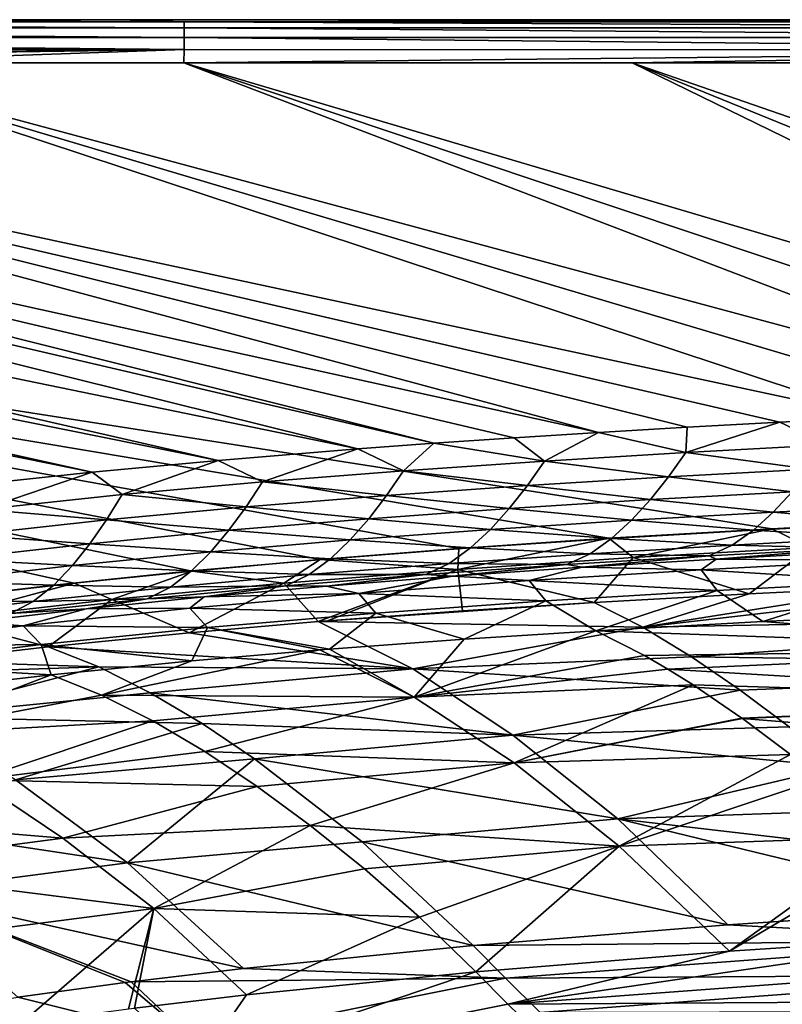
# Model space of a CAD drawing. Units: millimetres. Extents: x -10 to 1800, y -1050 to -240.
# Drawn here: x 364 to 474, y -391 to -250 of the extents above; entities that cross this region are included whole.
import ezdxf

# ---------------------------------------------------------------- set-up
doc = ezdxf.new("R2010")
doc.units = ezdxf.units.MM
doc.header["$LTSCALE"] = 65.185185
for name, color, linetype in [('102', 7, 'CONTINUOUS'), ('12', 7, 'CONTINUOUS'), ('143', 7, 'CONTINUOUS'), ('144', 7, 'CONTINUOUS'), ('145', 7, 'CONTINUOUS'), ('15', 7, 'CONTINUOUS'), ('150', 7, 'CONTINUOUS'), ('151', 7, 'CONTINUOUS'), ('154', 7, 'CONTINUOUS'), ('22', 7, 'CONTINUOUS'), ('27', 7, 'CONTINUOUS'), ('31', 7, 'CONTINUOUS'), ('32', 7, 'CONTINUOUS'), ('33', 7, 'CONTINUOUS'), ('38', 7, 'CONTINUOUS'), ('39', 7, 'CONTINUOUS'), ('91', 7, 'CONTINUOUS')]:
    doc.layers.add(name, color=color, linetype=linetype)

msp = doc.modelspace()

# ---------------------------------------------------------------- linework, layer by layer
at = {"layer": '102', "linetype": 'Continuous'}
for points in [[(472.32, -323.01, -30), (497.69, -321.74, -30), (477.82, -325.72, -87.42), (472.32, -323.01, -30)], [(448.97, -324.37, -30), (472.32, -323.01, -30), (452.45, -327.15, -87.41), (448.97, -324.37, -30)], [(452.45, -327.15, -87.41), (472.32, -323.01, -30), (477.82, -325.72, -87.42), (452.45, -327.15, -87.41)], [(427.44, -325.85, -30), (448.97, -324.37, -30), (427.27, -328.84, -87.41), (427.44, -325.85, -30)], [(427.27, -328.84, -87.41), (448.97, -324.37, -30), (452.45, -327.15, -87.41), (427.27, -328.84, -87.41)], [(407.55, -327.42, -30), (427.44, -325.85, -30), (427.27, -328.84, -87.41), (407.55, -327.42, -30)], [(452.45, -327.15, -87.41), (477.82, -325.72, -87.42), (469.07, -332.33, -144.55), (452.45, -327.15, -87.41)], [(469.07, -332.33, -144.55), (477.82, -325.72, -87.42), (490.64, -331.3, -144.56), (469.07, -332.33, -144.55)], [(389.17, -329.09, -30), (407.55, -327.42, -30), (402.33, -330.83, -87.4), (389.17, -329.09, -30)], [(402.33, -330.83, -87.4), (407.55, -327.42, -30), (427.27, -328.84, -87.41), (402.33, -330.83, -87.4)], [(427.27, -328.84, -87.41), (452.45, -327.15, -87.41), (446.83, -333.57, -144.54), (427.27, -328.84, -87.41)], [(446.83, -333.57, -144.54), (452.45, -327.15, -87.41), (469.07, -332.33, -144.55), (446.83, -333.57, -144.54)], [(402.33, -330.83, -87.4), (427.27, -328.84, -87.41), (407.24, -336.33, -144.53), (402.33, -330.83, -87.4)], [(407.24, -336.33, -144.53), (427.27, -328.84, -87.41), (408.59, -336.22, -144.53), (407.24, -336.33, -144.53)], [(408.59, -336.22, -144.53), (427.27, -328.84, -87.41), (427.94, -334.79, -144.53), (408.59, -336.22, -144.53)], [(427.94, -334.79, -144.53), (427.27, -328.84, -87.41), (446.83, -333.57, -144.54), (427.94, -334.79, -144.53)], [(372.29, -330.82, -30), (389.17, -329.09, -30), (377.65, -333.18, -87.39), (372.29, -330.82, -30)], [(377.65, -333.18, -87.39), (389.17, -329.09, -30), (402.33, -330.83, -87.4), (377.65, -333.18, -87.39)], [(356.91, -332.6, -30), (372.29, -330.82, -30), (353.28, -335.95, -87.38), (356.91, -332.6, -30)], [(353.28, -335.95, -87.38), (372.29, -330.82, -30), (377.65, -333.18, -87.39), (353.28, -335.95, -87.38)], [(377.65, -333.18, -87.39), (402.33, -330.83, -87.4), (388.78, -337.92, -144.52), (377.65, -333.18, -87.39)], [(388.78, -337.92, -144.52), (402.33, -330.83, -87.4), (407.24, -336.33, -144.53), (388.78, -337.92, -144.52)], [(353.28, -335.95, -87.38), (377.65, -333.18, -87.39), (368.54, -339.93, -144.51), (353.28, -335.95, -87.38)], [(368.54, -339.93, -144.51), (377.65, -333.18, -87.39), (388.78, -337.92, -144.52), (368.54, -339.93, -144.51)], [(350.77, -341.99, -144.5), (353.28, -335.95, -87.38), (368.54, -339.93, -144.51), (350.77, -341.99, -144.5)]]:
    msp.add_3dface(points, dxfattribs=at)
at = {"layer": '12', "linetype": 'Continuous'}
for points in [[(445.12, -328.54, -18), (462.2, -328.89, -60.12), (464.35, -327.36, -18), (445.12, -328.54, -18)], [(462.2, -328.89, -60.12), (487.05, -327.55, -60.12), (464.35, -327.36, -18), (462.2, -328.89, -60.12)], [(487.05, -327.55, -60.12), (462.2, -328.89, -60.12), (489.27, -330.59, -102.16), (487.05, -327.55, -60.12)], [(464.35, -327.36, -18), (487.05, -327.55, -60.12), (484.13, -326.3, -18), (464.35, -327.36, -18)], [(426.51, -329.82, -18), (437.53, -330.45, -60.12), (445.12, -328.54, -18), (426.51, -329.82, -18)], [(437.53, -330.45, -60.12), (462.2, -328.89, -60.12), (445.12, -328.54, -18), (437.53, -330.45, -60.12)], [(462.2, -328.89, -60.12), (437.53, -330.45, -60.12), (464.5, -331.87, -102.16), (462.2, -328.89, -60.12)], [(489.27, -330.59, -102.16), (462.2, -328.89, -60.12), (464.5, -331.87, -102.16), (489.27, -330.59, -102.16)], [(408.45, -331.24, -18), (413.07, -332.28, -60.12), (426.51, -329.82, -18), (408.45, -331.24, -18)], [(413.07, -332.28, -60.12), (437.53, -330.45, -60.12), (426.51, -329.82, -18), (413.07, -332.28, -60.12)], [(437.53, -330.45, -60.12), (413.07, -332.28, -60.12), (439.91, -333.37, -102.16), (437.53, -330.45, -60.12)], [(464.5, -331.87, -102.16), (437.53, -330.45, -60.12), (439.91, -333.37, -102.16), (464.5, -331.87, -102.16)], [(390.93, -332.8, -18), (413.07, -332.28, -60.12), (408.45, -331.24, -18), (390.93, -332.8, -18)], [(489.27, -330.59, -102.16), (464.5, -331.87, -102.16), (471.03, -336.32, -144), (489.27, -330.59, -102.16)], [(494.1, -335.23, -144), (489.27, -330.59, -102.16), (471.03, -336.32, -144), (494.1, -335.23, -144)], [(373.98, -334.51, -18), (388.85, -334.42, -60.11), (390.93, -332.8, -18), (373.98, -334.51, -18)], [(413.07, -332.28, -60.12), (388.85, -334.42, -60.11), (415.52, -335.13, -102.16), (413.07, -332.28, -60.12)], [(388.85, -334.42, -60.11), (413.07, -332.28, -60.12), (390.93, -332.8, -18), (388.85, -334.42, -60.11)], [(439.91, -333.37, -102.16), (413.07, -332.28, -60.12), (415.52, -335.13, -102.16), (439.91, -333.37, -102.16)], [(464.5, -331.87, -102.16), (439.91, -333.37, -102.16), (447.1, -337.65, -144), (464.5, -331.87, -102.16)], [(471.03, -336.32, -144), (464.5, -331.87, -102.16), (447.1, -337.65, -144), (471.03, -336.32, -144)], [(357.57, -336.39, -18), (364.94, -336.94, -60.11), (373.98, -334.51, -18), (357.57, -336.39, -18)], [(388.85, -334.42, -60.11), (364.94, -336.94, -60.11), (391.37, -337.19, -102.16), (388.85, -334.42, -60.11)], [(364.94, -336.94, -60.11), (388.85, -334.42, -60.11), (373.98, -334.51, -18), (364.94, -336.94, -60.11)], [(415.52, -335.13, -102.16), (388.85, -334.42, -60.11), (391.37, -337.19, -102.16), (415.52, -335.13, -102.16)], [(439.91, -333.37, -102.16), (415.52, -335.13, -102.16), (428.2, -338.86, -144), (439.91, -333.37, -102.16)], [(447.1, -337.65, -144), (439.91, -333.37, -102.16), (428.2, -338.86, -144), (447.1, -337.65, -144)], [(415.52, -335.13, -102.16), (391.37, -337.19, -102.16), (408.87, -340.29, -144), (415.52, -335.13, -102.16)], [(428.2, -338.86, -144), (415.52, -335.13, -102.16), (408.87, -340.29, -144), (428.2, -338.86, -144)], [(364.94, -336.94, -60.11), (341.4, -339.93, -60.11), (367.52, -339.63, -102.15), (364.94, -336.94, -60.11)], [(341.4, -339.93, -60.11), (364.94, -336.94, -60.11), (341.67, -338.46, -18), (341.4, -339.93, -60.11)], [(341.67, -338.46, -18), (364.94, -336.94, -60.11), (357.57, -336.39, -18), (341.67, -338.46, -18)], [(391.37, -337.19, -102.16), (364.94, -336.94, -60.11), (367.52, -339.63, -102.15), (391.37, -337.19, -102.16)], [(391.37, -337.19, -102.16), (367.52, -339.63, -102.15), (389.12, -341.97, -144), (391.37, -337.19, -102.16)], [(407.48, -340.4, -144), (391.37, -337.19, -102.16), (389.12, -341.97, -144), (407.48, -340.4, -144)], [(408.87, -340.29, -144), (391.37, -337.19, -102.16), (407.48, -340.4, -144), (408.87, -340.29, -144)], [(367.52, -339.63, -102.15), (341.4, -339.93, -60.11), (344.02, -342.52, -102.15), (367.52, -339.63, -102.15)], [(367.52, -339.63, -102.15), (344.02, -342.52, -102.15), (368.97, -343.98, -144), (367.52, -339.63, -102.15)], [(389.12, -341.97, -144), (367.52, -339.63, -102.15), (368.97, -343.98, -144), (389.12, -341.97, -144)], [(368.97, -343.98, -144), (344.02, -342.52, -102.15), (351.27, -346.03, -144), (368.97, -343.98, -144)]]:
    msp.add_3dface(points, dxfattribs=at)
at = {"layer": '143', "linetype": 'Continuous'}
for points in [[(350.77, -341.99, -144.5), (368.54, -339.93, -144.51), (375.79, -342.83, -170.37), (350.77, -341.99, -144.5)], [(334.18, -344.21, -144.5), (350.77, -341.99, -144.5), (375.79, -342.83, -170.37), (334.18, -344.21, -144.5)], [(348.61, -350.01, -194.38), (334.18, -344.21, -144.5), (375.79, -342.83, -170.37), (348.61, -350.01, -194.38)], [(383.15, -346.54, -196.12), (348.61, -350.01, -194.38), (375.79, -342.83, -170.37), (383.15, -346.54, -196.12)], [(390.61, -350.95, -221.44), (348.61, -350.01, -194.38), (383.15, -346.54, -196.12), (390.61, -350.95, -221.44)], [(363.87, -359.02, -243.91), (348.61, -350.01, -194.38), (390.61, -350.95, -221.44), (363.87, -359.02, -243.91)], [(398.14, -356, -245.99), (363.87, -359.02, -243.91), (390.61, -350.95, -221.44), (398.14, -356, -245.99)], [(379.92, -370.91, -291.49), (363.87, -359.02, -243.91), (398.14, -356, -245.99), (379.92, -370.91, -291.49)], [(413.56, -367.92, -292.86), (379.92, -370.91, -291.49), (398.14, -356, -245.99), (413.56, -367.92, -292.86)], [(379.92, -370.91, -291.49), (330.89, -363.5, -243.78), (363.87, -359.02, -243.91), (379.92, -370.91, -291.49)], [(347.21, -375.17, -291.3), (330.89, -363.5, -243.78), (379.92, -370.91, -291.49), (347.21, -375.17, -291.3)], [(429.5, -382.77, -338.22), (379.92, -370.91, -291.49), (413.56, -367.92, -292.86), (429.5, -382.77, -338.22)], [(396.55, -386.09, -338.06), (347.21, -375.17, -291.3), (379.92, -370.91, -291.49), (396.55, -386.09, -338.06)], [(396.55, -386.09, -338.06), (379.92, -370.91, -291.49), (429.5, -382.77, -338.22), (396.55, -386.09, -338.06)], [(364.18, -390.18, -337.81), (347.21, -375.17, -291.3), (379.58, -388.11, -337.94), (364.18, -390.18, -337.81)], [(379.58, -388.11, -337.94), (347.21, -375.17, -291.3), (380.44, -388, -337.95), (379.58, -388.11, -337.94)], [(380.44, -388, -337.95), (347.21, -375.17, -291.3), (396.55, -386.09, -338.06), (380.44, -388, -337.95)]]:
    msp.add_3dface(points, dxfattribs=at)
at = {"layer": '144', "linetype": 'Continuous'}
for points in [[(407.24, -336.33, -144.53), (408.59, -336.22, -144.53), (446.83, -333.57, -144.54), (407.24, -336.33, -144.53)], [(407.24, -336.33, -144.53), (446.83, -333.57, -144.54), (453.81, -337.15, -171.58), (407.24, -336.33, -144.53)], [(408.59, -336.22, -144.53), (427.94, -334.79, -144.53), (446.83, -333.57, -144.54), (408.59, -336.22, -144.53)], [(388.78, -337.92, -144.52), (407.24, -336.33, -144.53), (420.85, -343.12, -194.43), (388.78, -337.92, -144.52)], [(420.85, -343.12, -194.43), (407.24, -336.33, -144.53), (453.81, -337.15, -171.58), (420.85, -343.12, -194.43)], [(460.81, -341.37, -198.28), (420.85, -343.12, -194.43), (453.81, -337.15, -171.58), (460.81, -341.37, -198.28)], [(368.54, -339.93, -144.51), (388.78, -337.92, -144.52), (420.85, -343.12, -194.43), (368.54, -339.93, -144.51)], [(375.79, -342.83, -170.37), (368.54, -339.93, -144.51), (420.85, -343.12, -194.43), (375.79, -342.83, -170.37)], [(467.8, -346.16, -224.24), (420.85, -343.12, -194.43), (460.81, -341.37, -198.28), (467.8, -346.16, -224.24)], [(383.15, -346.54, -196.12), (375.79, -342.83, -170.37), (420.85, -343.12, -194.43), (383.15, -346.54, -196.12)], [(435.16, -352.62, -244.12), (383.15, -346.54, -196.12), (420.85, -343.12, -194.43), (435.16, -352.62, -244.12)], [(435.16, -352.62, -244.12), (420.85, -343.12, -194.43), (467.8, -346.16, -224.24), (435.16, -352.62, -244.12)], [(390.61, -350.95, -221.44), (383.15, -346.54, -196.12), (435.16, -352.62, -244.12), (390.61, -350.95, -221.44)], [(474.8, -351.43, -249.1), (435.16, -352.62, -244.12), (467.8, -346.16, -224.24), (474.8, -351.43, -249.1)], [(398.14, -356, -245.99), (390.61, -350.95, -221.44), (435.16, -352.62, -244.12), (398.14, -356, -245.99)], [(481.82, -357.14, -272.74), (435.16, -352.62, -244.12), (474.8, -351.43, -249.1), (481.82, -357.14, -272.74)], [(450.22, -364.64, -291.74), (398.14, -356, -245.99), (435.16, -352.62, -244.12), (450.22, -364.64, -291.74)], [(450.22, -364.64, -291.74), (435.16, -352.62, -244.12), (481.82, -357.14, -272.74), (450.22, -364.64, -291.74)], [(413.56, -367.92, -292.86), (398.14, -356, -245.99), (450.22, -364.64, -291.74), (413.56, -367.92, -292.86)], [(488.84, -363.29, -295.29), (450.22, -364.64, -291.74), (481.82, -357.14, -272.74), (488.84, -363.29, -295.29)], [(495.82, -369.94, -316.95), (450.22, -364.64, -291.74), (488.84, -363.29, -295.29), (495.82, -369.94, -316.95)], [(466.02, -379.81, -338.33), (413.56, -367.92, -292.86), (450.22, -364.64, -291.74), (466.02, -379.81, -338.33)], [(466.02, -379.81, -338.33), (450.22, -364.64, -291.74), (502.83, -377.39, -338.44), (466.02, -379.81, -338.33)], [(502.83, -377.39, -338.44), (450.22, -364.64, -291.74), (495.82, -369.94, -316.95), (502.83, -377.39, -338.44)], [(429.5, -382.77, -338.22), (413.56, -367.92, -292.86), (466.02, -379.81, -338.33), (429.5, -382.77, -338.22)]]:
    msp.add_3dface(points, dxfattribs=at)
at = {"layer": '145', "linetype": 'Continuous'}
for points in [[(490.64, -331.3, -144.56), (511.5, -330.44, -144.56), (453.81, -337.15, -171.58), (490.64, -331.3, -144.56)], [(453.81, -337.15, -171.58), (511.5, -330.44, -144.56), (546.86, -335.43, -184.46), (453.81, -337.15, -171.58)], [(469.07, -332.33, -144.55), (490.64, -331.3, -144.56), (453.81, -337.15, -171.58), (469.07, -332.33, -144.55)], [(446.83, -333.57, -144.54), (469.07, -332.33, -144.55), (453.81, -337.15, -171.58), (446.83, -333.57, -144.54)], [(460.81, -341.37, -198.28), (453.81, -337.15, -171.58), (546.86, -335.43, -184.46), (460.81, -341.37, -198.28)], [(556.08, -342.73, -224.72), (460.81, -341.37, -198.28), (546.86, -335.43, -184.46), (556.08, -342.73, -224.72)], [(467.8, -346.16, -224.24), (460.81, -341.37, -198.28), (556.08, -342.73, -224.72), (467.8, -346.16, -224.24)], [(474.8, -351.43, -249.1), (467.8, -346.16, -224.24), (556.08, -342.73, -224.72), (474.8, -351.43, -249.1)]]:
    msp.add_3dface(points, dxfattribs=at)
at = {"layer": '15', "linetype": 'Continuous'}
for points in [[(109.89, -256.16, -0.16), (85.25, -256.15, -0.16), (374.86, -314.91, -1.73), (109.89, -256.16, -0.16)], [(374.86, -314.91, -1.73), (85.25, -256.15, -0.16), (358.27, -316.68, -1.73), (374.86, -314.91, -1.73)], [(143.71, -256.16, -0.17), (109.89, -256.16, -0.16), (392.9, -313.22, -1.73), (143.71, -256.16, -0.17)], [(392.9, -313.22, -1.73), (109.89, -256.16, -0.16), (374.86, -314.91, -1.73), (392.9, -313.22, -1.73)], [(189.87, -256.17, -0.18), (143.71, -256.16, -0.17), (412.97, -311.57, -1.73), (189.87, -256.17, -0.18)], [(412.97, -311.57, -1.73), (143.71, -256.16, -0.17), (392.9, -313.22, -1.73), (412.97, -311.57, -1.73)], [(206.93, -256.17, -0.18), (189.87, -256.17, -0.18), (423.86, -310.76, -1.73), (206.93, -256.17, -0.18)], [(423.86, -310.76, -1.73), (189.87, -256.17, -0.18), (412.97, -311.57, -1.73), (423.86, -310.76, -1.73)], [(250.46, -256.17, -0.18), (206.93, -256.17, -0.18), (447.45, -309.2, -1.73), (250.46, -256.17, -0.18)], [(447.45, -309.2, -1.73), (206.93, -256.17, -0.18), (435.36, -309.97, -1.73), (447.45, -309.2, -1.73)], [(435.36, -309.97, -1.73), (206.93, -256.17, -0.18), (423.86, -310.76, -1.73), (435.36, -309.97, -1.73)], [(333.67, -256.18, -0.19), (250.46, -256.17, -0.18), (487.5, -307.03, -1.73), (333.67, -256.18, -0.19)], [(487.5, -307.03, -1.73), (250.46, -256.17, -0.18), (473.49, -307.73, -1.73), (487.5, -307.03, -1.73)], [(473.49, -307.73, -1.73), (250.46, -256.17, -0.18), (460.16, -308.46, -1.73), (473.49, -307.73, -1.73)], [(460.16, -308.46, -1.73), (250.46, -256.17, -0.18), (447.45, -309.2, -1.73), (460.16, -308.46, -1.73)], [(388.01, -256.19, -0.19), (333.67, -256.18, -0.19), (517.7, -305.7, -1.73), (388.01, -256.19, -0.19)], [(517.7, -305.7, -1.73), (333.67, -256.18, -0.19), (502.22, -306.35, -1.73), (517.7, -305.7, -1.73)], [(502.22, -306.35, -1.73), (333.67, -256.18, -0.19), (487.5, -307.03, -1.73), (502.22, -306.35, -1.73)], [(452.31, -256.19, -0.2), (388.01, -256.19, -0.19), (551.24, -304.48, -1.73), (452.31, -256.19, -0.2)], [(551.24, -304.48, -1.73), (388.01, -256.19, -0.19), (534.03, -305.08, -1.73), (551.24, -304.48, -1.73)], [(534.03, -305.08, -1.73), (388.01, -256.19, -0.19), (517.7, -305.7, -1.73), (534.03, -305.08, -1.73)], [(521.68, -256.19, -0.2), (452.31, -256.19, -0.2), (588.6, -303.38, -1.73), (521.68, -256.19, -0.2)], [(588.6, -303.38, -1.73), (452.31, -256.19, -0.2), (569.42, -303.92, -1.73), (588.6, -303.38, -1.73)], [(569.42, -303.92, -1.73), (452.31, -256.19, -0.2), (551.24, -304.48, -1.73), (569.42, -303.92, -1.73)]]:
    msp.add_3dface(points, dxfattribs=at)
at = {"layer": '150', "linetype": 'Continuous'}
for points in [[(396.55, -386.09, -338.06), (429.5, -382.77, -338.22), (434.12, -387.47, -350.46), (396.55, -386.09, -338.06)], [(380.44, -388, -337.95), (396.55, -386.09, -338.06), (434.12, -387.47, -350.46), (380.44, -388, -337.95)], [(364.18, -390.18, -337.81), (379.58, -388.11, -337.94), (389.41, -396.47, -359.46), (364.18, -390.18, -337.81)], [(379.58, -388.11, -337.94), (380.44, -388, -337.95), (389.41, -396.47, -359.46), (379.58, -388.11, -337.94)], [(389.41, -396.47, -359.46), (380.44, -388, -337.95), (434.12, -387.47, -350.46), (389.41, -396.47, -359.46)], [(439.12, -392.42, -362.2), (389.41, -396.47, -359.46), (434.12, -387.47, -350.46), (439.12, -392.42, -362.2)], [(332.61, -395.38, -337.47), (364.18, -390.18, -337.81), (389.41, -396.47, -359.46), (332.61, -395.38, -337.47)]]:
    msp.add_3dface(points, dxfattribs=at)
at = {"layer": '151', "linetype": 'Continuous'}
for points in [[(466.02, -379.81, -338.33), (502.83, -377.39, -338.44), (507.02, -382.05, -350.58), (466.02, -379.81, -338.33)], [(429.5, -382.77, -338.22), (466.02, -379.81, -338.33), (507.02, -382.05, -350.58), (429.5, -382.77, -338.22)], [(434.12, -387.47, -350.46), (429.5, -382.77, -338.22), (507.02, -382.05, -350.58), (434.12, -387.47, -350.46)], [(511.53, -387.01, -362.29), (434.12, -387.47, -350.46), (507.02, -382.05, -350.58), (511.53, -387.01, -362.29)], [(439.12, -392.42, -362.2), (434.12, -387.47, -350.46), (511.53, -387.01, -362.29), (439.12, -392.42, -362.2)], [(516.31, -392.24, -373.4), (439.12, -392.42, -362.2), (511.53, -387.01, -362.29), (516.31, -392.24, -373.4)]]:
    msp.add_3dface(points, dxfattribs=at)
at = {"layer": '154', "linetype": 'Continuous'}
for points in [[(6, -250, -30), (1794, -250, -30), (472.32, -323.01, -30), (6, -250, -30)], [(6, -250, -30), (472.32, -323.01, -30), (448.97, -324.37, -30), (6, -250, -30)], [(6, -250, -30), (448.97, -324.37, -30), (427.44, -325.85, -30), (6, -250, -30)], [(6, -250, -30), (427.44, -325.85, -30), (407.55, -327.42, -30), (6, -250, -30)], [(6, -250, -30), (407.55, -327.42, -30), (389.17, -329.09, -30), (6, -250, -30)], [(6, -250, -30), (389.17, -329.09, -30), (372.29, -330.82, -30), (6, -250, -30)], [(6, -250, -30), (372.29, -330.82, -30), (356.91, -332.6, -30), (6, -250, -30)], [(1794, -250, -30), (497.69, -321.74, -30), (472.32, -323.01, -30), (1794, -250, -30)]]:
    msp.add_3dface(points, dxfattribs=at)
at = {"layer": '22', "linetype": 'Continuous'}
for points in [[(473.49, -307.73, -1.73), (460.16, -308.46, -1.73), (460.01, -312.07, -2.03), (473.49, -307.73, -1.73)], [(480.31, -310.99, -2.03), (473.49, -307.73, -1.73), (460.01, -312.07, -2.03), (480.31, -310.99, -2.03)], [(487.5, -307.03, -1.73), (473.49, -307.73, -1.73), (480.31, -310.99, -2.03), (487.5, -307.03, -1.73)], [(447.45, -309.2, -1.73), (435.36, -309.97, -1.73), (439.73, -313.3, -2.03), (447.45, -309.2, -1.73)], [(460.01, -312.07, -2.03), (447.45, -309.2, -1.73), (439.73, -313.3, -2.03), (460.01, -312.07, -2.03)], [(460.16, -308.46, -1.73), (447.45, -309.2, -1.73), (460.01, -312.07, -2.03), (460.16, -308.46, -1.73)], [(435.36, -309.97, -1.73), (423.86, -310.76, -1.73), (439.73, -313.3, -2.03), (435.36, -309.97, -1.73)], [(412.97, -311.57, -1.73), (392.9, -313.22, -1.73), (399.29, -316.29, -2.02), (412.97, -311.57, -1.73)], [(419.48, -314.69, -2.02), (412.97, -311.57, -1.73), (399.29, -316.29, -2.02), (419.48, -314.69, -2.02)], [(423.86, -310.76, -1.73), (412.97, -311.57, -1.73), (419.48, -314.69, -2.02), (423.86, -310.76, -1.73)], [(439.73, -313.3, -2.03), (423.86, -310.76, -1.73), (419.48, -314.69, -2.02), (439.73, -313.3, -2.03)], [(460.01, -312.07, -2.03), (439.73, -313.3, -2.03), (457.52, -315.58, -2.74), (460.01, -312.07, -2.03)], [(477.83, -314.48, -2.75), (460.01, -312.07, -2.03), (457.52, -315.58, -2.74), (477.83, -314.48, -2.75)], [(480.31, -310.99, -2.03), (460.01, -312.07, -2.03), (477.83, -314.48, -2.75), (480.31, -310.99, -2.03)], [(392.9, -313.22, -1.73), (374.86, -314.91, -1.73), (379.14, -318.12, -2.02), (392.9, -313.22, -1.73)], [(399.29, -316.29, -2.02), (392.9, -313.22, -1.73), (379.14, -318.12, -2.02), (399.29, -316.29, -2.02)], [(439.73, -313.3, -2.03), (419.48, -314.69, -2.02), (437.26, -316.83, -2.74), (439.73, -313.3, -2.03)], [(457.52, -315.58, -2.74), (439.73, -313.3, -2.03), (437.26, -316.83, -2.74), (457.52, -315.58, -2.74)], [(374.86, -314.91, -1.73), (358.27, -316.68, -1.73), (359.07, -320.24, -2.02), (374.86, -314.91, -1.73)], [(379.14, -318.12, -2.02), (374.86, -314.91, -1.73), (359.07, -320.24, -2.02), (379.14, -318.12, -2.02)], [(419.48, -314.69, -2.02), (399.29, -316.29, -2.02), (417.06, -318.25, -2.73), (419.48, -314.69, -2.02)], [(437.26, -316.83, -2.74), (419.48, -314.69, -2.02), (417.06, -318.25, -2.73), (437.26, -316.83, -2.74)], [(477.83, -314.48, -2.75), (457.52, -315.58, -2.74), (475.23, -317.7, -3.91), (477.83, -314.48, -2.75)], [(399.29, -316.29, -2.02), (379.14, -318.12, -2.02), (396.94, -319.88, -2.73), (399.29, -316.29, -2.02)], [(417.06, -318.25, -2.73), (399.29, -316.29, -2.02), (396.94, -319.88, -2.73), (417.06, -318.25, -2.73)], [(457.52, -315.58, -2.74), (437.26, -316.83, -2.74), (454.91, -318.83, -3.9), (457.52, -315.58, -2.74)], [(475.23, -317.7, -3.91), (457.52, -315.58, -2.74), (454.91, -318.83, -3.9), (475.23, -317.7, -3.91)], [(437.26, -316.83, -2.74), (417.06, -318.25, -2.73), (434.67, -320.11, -3.89), (437.26, -316.83, -2.74)], [(454.91, -318.83, -3.9), (437.26, -316.83, -2.74), (434.67, -320.11, -3.89), (454.91, -318.83, -3.9)], [(475.23, -317.7, -3.91), (454.91, -318.83, -3.9), (472.52, -320.63, -5.57), (475.23, -317.7, -3.91)], [(492.93, -319.61, -5.58), (475.23, -317.7, -3.91), (472.52, -320.63, -5.57), (492.93, -319.61, -5.58)], [(379.14, -318.12, -2.02), (359.07, -320.24, -2.02), (376.91, -321.75, -2.72), (379.14, -318.12, -2.02)], [(396.94, -319.88, -2.73), (379.14, -318.12, -2.02), (376.91, -321.75, -2.72), (396.94, -319.88, -2.73)], [(417.06, -318.25, -2.73), (396.94, -319.88, -2.73), (414.51, -321.57, -3.88), (417.06, -318.25, -2.73)], [(434.67, -320.11, -3.89), (417.06, -318.25, -2.73), (414.51, -321.57, -3.88), (434.67, -320.11, -3.89)], [(454.91, -318.83, -3.9), (434.67, -320.11, -3.89), (452.19, -321.79, -5.55), (454.91, -318.83, -3.9)], [(472.52, -320.63, -5.57), (454.91, -318.83, -3.9), (452.19, -321.79, -5.55), (472.52, -320.63, -5.57)], [(376.91, -321.75, -2.72), (359.07, -320.24, -2.02), (356.98, -323.92, -2.72), (376.91, -321.75, -2.72)], [(396.94, -319.88, -2.73), (376.91, -321.75, -2.72), (394.46, -323.24, -3.87), (396.94, -319.88, -2.73)], [(414.51, -321.57, -3.88), (396.94, -319.88, -2.73), (394.46, -323.24, -3.87), (414.51, -321.57, -3.88)], [(434.67, -320.11, -3.89), (414.51, -321.57, -3.88), (431.96, -323.11, -5.54), (434.67, -320.11, -3.89)], [(452.19, -321.79, -5.55), (434.67, -320.11, -3.89), (431.96, -323.11, -5.54), (452.19, -321.79, -5.55)], [(492.93, -319.61, -5.58), (472.52, -320.63, -5.57), (490.12, -322.18, -7.77), (492.93, -319.61, -5.58)], [(376.91, -321.75, -2.72), (356.98, -323.92, -2.72), (374.53, -325.16, -3.87), (376.91, -321.75, -2.72)], [(394.46, -323.24, -3.87), (376.91, -321.75, -2.72), (374.53, -325.16, -3.87), (394.46, -323.24, -3.87)], [(414.51, -321.57, -3.88), (394.46, -323.24, -3.87), (411.84, -324.61, -5.53), (414.51, -321.57, -3.88)], [(431.96, -323.11, -5.54), (414.51, -321.57, -3.88), (411.84, -324.61, -5.53), (431.96, -323.11, -5.54)], [(452.19, -321.79, -5.55), (431.96, -323.11, -5.54), (449.33, -324.42, -7.74), (452.19, -321.79, -5.55)], [(469.68, -323.23, -7.76), (452.19, -321.79, -5.55), (449.33, -324.42, -7.74), (469.68, -323.23, -7.76)], [(472.52, -320.63, -5.57), (452.19, -321.79, -5.55), (469.68, -323.23, -7.76), (472.52, -320.63, -5.57)], [(490.12, -322.18, -7.77), (472.52, -320.63, -5.57), (469.68, -323.23, -7.76), (490.12, -322.18, -7.77)], [(394.46, -323.24, -3.87), (374.53, -325.16, -3.87), (391.85, -326.32, -5.52), (394.46, -323.24, -3.87)], [(411.84, -324.61, -5.53), (394.46, -323.24, -3.87), (391.85, -326.32, -5.52), (411.84, -324.61, -5.53)], [(431.96, -323.11, -5.54), (411.84, -324.61, -5.53), (429.1, -325.77, -7.73), (431.96, -323.11, -5.54)], [(449.33, -324.42, -7.74), (431.96, -323.11, -5.54), (429.1, -325.77, -7.73), (449.33, -324.42, -7.74)], [(469.68, -323.23, -7.76), (449.33, -324.42, -7.74), (466.65, -325.37, -10.53), (469.68, -323.23, -7.76)], [(487.14, -324.29, -10.55), (469.68, -323.23, -7.76), (466.65, -325.37, -10.53), (487.14, -324.29, -10.55)], [(490.12, -322.18, -7.77), (469.68, -323.23, -7.76), (487.14, -324.29, -10.55), (490.12, -322.18, -7.77)], [(374.53, -325.16, -3.87), (356.98, -323.92, -2.72), (354.74, -327.37, -3.86), (374.53, -325.16, -3.87)], [(411.84, -324.61, -5.53), (391.85, -326.32, -5.52), (409.01, -327.31, -7.72), (411.84, -324.61, -5.53)], [(429.1, -325.77, -7.73), (411.84, -324.61, -5.53), (409.01, -327.31, -7.72), (429.1, -325.77, -7.73)], [(449.33, -324.42, -7.74), (429.1, -325.77, -7.73), (446.28, -326.59, -10.52), (449.33, -324.42, -7.74)], [(466.65, -325.37, -10.53), (449.33, -324.42, -7.74), (446.28, -326.59, -10.52), (466.65, -325.37, -10.53)], [(487.14, -324.29, -10.55), (466.65, -325.37, -10.53), (483.9, -325.8, -13.95), (487.14, -324.29, -10.55)], [(374.53, -325.16, -3.87), (354.74, -327.37, -3.86), (372.01, -328.29, -5.51), (374.53, -325.16, -3.87)], [(391.85, -326.32, -5.52), (374.53, -325.16, -3.87), (372.01, -328.29, -5.51), (391.85, -326.32, -5.52)], [(429.1, -325.77, -7.73), (409.01, -327.31, -7.72), (426.05, -327.98, -10.51), (429.1, -325.77, -7.73)], [(446.28, -326.59, -10.52), (429.1, -325.77, -7.73), (426.05, -327.98, -10.51), (446.28, -326.59, -10.52)], [(466.65, -325.37, -10.53), (446.28, -326.59, -10.52), (463.36, -326.91, -13.94), (466.65, -325.37, -10.53)], [(483.9, -325.8, -13.95), (466.65, -325.37, -10.53), (463.36, -326.91, -13.94), (483.9, -325.8, -13.95)], [(464.35, -327.36, -18), (483.9, -325.8, -13.95), (463.36, -326.91, -13.94), (464.35, -327.36, -18)], [(464.35, -327.36, -18), (484.13, -326.3, -18), (483.9, -325.8, -13.95), (464.35, -327.36, -18)], [(372.01, -328.29, -5.51), (354.74, -327.37, -3.86), (352.36, -330.56, -5.5), (372.01, -328.29, -5.51)], [(391.85, -326.32, -5.52), (372.01, -328.29, -5.51), (389.08, -329.07, -7.71), (391.85, -326.32, -5.52)], [(409.01, -327.31, -7.72), (391.85, -326.32, -5.52), (389.08, -329.07, -7.71), (409.01, -327.31, -7.72)], [(409.01, -327.31, -7.72), (389.08, -329.07, -7.71), (405.97, -329.56, -10.5), (409.01, -327.31, -7.72)], [(426.05, -327.98, -10.51), (409.01, -327.31, -7.72), (405.97, -329.56, -10.5), (426.05, -327.98, -10.51)], [(446.28, -326.59, -10.52), (426.05, -327.98, -10.51), (442.94, -328.16, -13.94), (446.28, -326.59, -10.52)], [(463.36, -326.91, -13.94), (446.28, -326.59, -10.52), (442.94, -328.16, -13.94), (463.36, -326.91, -13.94)], [(445.12, -328.54, -18), (463.36, -326.91, -13.94), (442.94, -328.16, -13.94), (445.12, -328.54, -18)], [(445.12, -328.54, -18), (464.35, -327.36, -18), (463.36, -326.91, -13.94), (445.12, -328.54, -18)], [(372.01, -328.29, -5.51), (352.36, -330.56, -5.5), (369.33, -331.09, -7.7), (372.01, -328.29, -5.51)], [(389.08, -329.07, -7.71), (372.01, -328.29, -5.51), (369.33, -331.09, -7.7), (389.08, -329.07, -7.71)], [(426.05, -327.98, -10.51), (405.97, -329.56, -10.5), (422.69, -329.59, -13.93), (426.05, -327.98, -10.51)], [(442.94, -328.16, -13.94), (426.05, -327.98, -10.51), (422.69, -329.59, -13.93), (442.94, -328.16, -13.94)], [(426.51, -329.82, -18), (442.94, -328.16, -13.94), (422.69, -329.59, -13.93), (426.51, -329.82, -18)], [(426.51, -329.82, -18), (445.12, -328.54, -18), (442.94, -328.16, -13.94), (426.51, -329.82, -18)], [(389.08, -329.07, -7.71), (369.33, -331.09, -7.7), (386.08, -331.37, -10.49), (389.08, -329.07, -7.71)], [(405.97, -329.56, -10.5), (389.08, -329.07, -7.71), (386.08, -331.37, -10.49), (405.97, -329.56, -10.5)], [(405.97, -329.56, -10.5), (386.08, -331.37, -10.49), (402.61, -331.21, -13.92), (405.97, -329.56, -10.5)], [(422.69, -329.59, -13.93), (405.97, -329.56, -10.5), (402.61, -331.21, -13.92), (422.69, -329.59, -13.93)], [(408.45, -331.24, -18), (422.69, -329.59, -13.93), (402.61, -331.21, -13.92), (408.45, -331.24, -18)], [(408.45, -331.24, -18), (426.51, -329.82, -18), (422.69, -329.59, -13.93), (408.45, -331.24, -18)], [(369.33, -331.09, -7.7), (352.36, -330.56, -5.5), (349.8, -333.41, -7.69), (369.33, -331.09, -7.7)], [(369.33, -331.09, -7.7), (349.8, -333.41, -7.69), (366.41, -333.44, -10.48), (369.33, -331.09, -7.7)], [(386.08, -331.37, -10.49), (369.33, -331.09, -7.7), (366.41, -333.44, -10.48), (386.08, -331.37, -10.49)], [(386.08, -331.37, -10.49), (366.41, -333.44, -10.48), (382.75, -333.07, -13.92), (386.08, -331.37, -10.49)], [(390.93, -332.8, -18), (402.61, -331.21, -13.92), (382.75, -333.07, -13.92), (390.93, -332.8, -18)], [(402.61, -331.21, -13.92), (386.08, -331.37, -10.49), (382.75, -333.07, -13.92), (402.61, -331.21, -13.92)], [(390.93, -332.8, -18), (408.45, -331.24, -18), (402.61, -331.21, -13.92), (390.93, -332.8, -18)], [(373.98, -334.51, -18), (382.75, -333.07, -13.92), (363.13, -335.19, -13.91), (373.98, -334.51, -18)], [(382.75, -333.07, -13.92), (366.41, -333.44, -10.48), (363.13, -335.19, -13.91), (382.75, -333.07, -13.92)], [(373.98, -334.51, -18), (390.93, -332.8, -18), (382.75, -333.07, -13.92), (373.98, -334.51, -18)], [(366.41, -333.44, -10.48), (349.8, -333.41, -7.69), (346.99, -335.82, -10.48), (366.41, -333.44, -10.48)], [(366.41, -333.44, -10.48), (346.99, -335.82, -10.48), (363.13, -335.19, -13.91), (366.41, -333.44, -10.48)], [(357.57, -336.39, -18), (373.98, -334.51, -18), (363.13, -335.19, -13.91), (357.57, -336.39, -18)]]:
    msp.add_3dface(points, dxfattribs=at)
at = {"layer": '27', "linetype": 'Continuous'}
for points in [[(6, -250, -30), (1794, -250, -6.06), (1794, -250, -30), (6, -250, -30)], [(1794, -250, -6.06), (6, -250, -30), (1784.47, -250, -6.11), (1794, -250, -6.06)], [(1784.47, -250, -6.11), (6, -250, -30), (1775.41, -250, -6.14), (1784.47, -250, -6.11)], [(1775.41, -250, -6.14), (6, -250, -30), (1763.13, -250, -6.15), (1775.41, -250, -6.14)], [(1763.13, -250, -6.15), (6, -250, -30), (1746.67, -250, -6.16), (1763.13, -250, -6.15)], [(1746.67, -250, -6.16), (6, -250, -30), (1719.41, -250, -6.16), (1746.67, -250, -6.16)], [(1719.41, -250, -6.16), (6, -250, -30), (1675.74, -250, -6.17), (1719.41, -250, -6.16)], [(1675.74, -250, -6.17), (6, -250, -30), (1603.26, -250, -6.18), (1675.74, -250, -6.17)], [(1603.26, -250, -6.18), (6, -250, -30), (1569.37, -250, -6.18), (1603.26, -250, -6.18)], [(1569.37, -250, -6.18), (6, -250, -30), (1486.66, -250, -6.19), (1569.37, -250, -6.18)], [(1486.66, -250, -6.19), (6, -250, -30), (1363.57, -250, -6.2), (1486.66, -250, -6.19)], [(1363.57, -250, -6.2), (6, -250, -30), (1289.27, -250, -6.2), (1363.57, -250, -6.2)], [(1289.27, -250, -6.2), (6, -250, -30), (1122.29, -250, -6.21), (1289.27, -250, -6.2)], [(1122.29, -250, -6.21), (6, -250, -30), (1058.76, -250, -6.21), (1122.29, -250, -6.21)], [(1058.76, -250, -6.21), (6, -250, -30), (925.56, -250, -6.21), (1058.76, -250, -6.21)], [(925.56, -250, -6.21), (6, -250, -30), (913.5, -250, -6.21), (925.56, -250, -6.21)], [(913.5, -250, -6.21), (6, -250, -30), (896.89, -250, -6.21), (913.5, -250, -6.21)], [(896.89, -250, -6.21), (6, -250, -30), (872.88, -250, -6.21), (896.89, -250, -6.21)], [(872.88, -250, -6.21), (6, -250, -30), (839.54, -250, -6.21), (872.88, -250, -6.21)], [(839.54, -250, -6.21), (6, -250, -30), (793.09, -250, -6.21), (839.54, -250, -6.21)], [(793.09, -250, -6.21), (6, -250, -30), (749.96, -250, -6.21), (793.09, -250, -6.21)], [(749.96, -250, -6.21), (6, -250, -30), (724.48, -250, -6.21), (749.96, -250, -6.21)], [(724.48, -250, -6.21), (6, -250, -30), (620, -250, -6.2), (724.48, -250, -6.21)], [(620, -250, -6.2), (6, -250, -30), (575.64, -250, -6.2), (620, -250, -6.2)], [(575.64, -250, -6.2), (6, -250, -30), (452.31, -250, -6.19), (575.64, -250, -6.2)], [(452.31, -250, -6.19), (6, -250, -30), (378.73, -250, -6.19), (452.31, -250, -6.19)], [(378.73, -250, -6.19), (6, -250, -30), (298.99, -250, -6.18), (378.73, -250, -6.19)]]:
    msp.add_3dface(points, dxfattribs=at)
at = {"layer": '31', "linetype": 'Continuous'}
for points in [[(368.97, -343.98, -144), (351.27, -346.03, -144), (346.19, -352.6, -183.67), (368.97, -343.98, -144)], [(368.97, -343.98, -144), (346.19, -352.6, -183.67), (376.2, -346.86, -169.73), (368.97, -343.98, -144)], [(376.2, -346.86, -169.73), (346.19, -352.6, -183.67), (383.55, -350.55, -195.38), (376.2, -346.86, -169.73)], [(346.19, -352.6, -183.67), (358.16, -359.04, -223.41), (383.55, -350.55, -195.38), (346.19, -352.6, -183.67)], [(383.55, -350.55, -195.38), (358.16, -359.04, -223.41), (390.99, -354.95, -220.6), (383.55, -350.55, -195.38)], [(390.99, -354.95, -220.6), (358.16, -359.04, -223.41), (398.49, -359.96, -245), (390.99, -354.95, -220.6)], [(358.16, -359.04, -223.41), (325.28, -363.61, -223.3), (370.62, -367.37, -262.07), (358.16, -359.04, -223.41)], [(358.16, -359.04, -223.41), (370.62, -367.37, -262.07), (398.49, -359.96, -245), (358.16, -359.04, -223.41)], [(398.49, -359.96, -245), (370.62, -367.37, -262.07), (406.1, -365.57, -268.6), (398.49, -359.96, -245)], [(325.28, -363.61, -223.3), (337.89, -371.69, -261.87), (370.62, -367.37, -262.07), (325.28, -363.61, -223.3)], [(370.62, -367.37, -262.07), (383.67, -377.5, -299.48), (406.1, -365.57, -268.6), (370.62, -367.37, -262.07)], [(406.1, -365.57, -268.6), (383.67, -377.5, -299.48), (413.91, -371.81, -291.62), (406.1, -365.57, -268.6)], [(370.62, -367.37, -262.07), (337.89, -371.69, -261.87), (383.67, -377.5, -299.48), (370.62, -367.37, -262.07)], [(337.89, -371.69, -261.87), (351.16, -381.68, -299.25), (383.67, -377.5, -299.48), (337.89, -371.69, -261.87)], [(413.91, -371.81, -291.62), (383.67, -377.5, -299.48), (421.8, -378.7, -314.08), (413.91, -371.81, -291.62)], [(351.16, -381.68, -299.25), (364.73, -393.92, -336.25), (383.67, -377.5, -299.48), (351.16, -381.68, -299.25)], [(383.67, -377.5, -299.48), (364.73, -393.92, -336.25), (380.06, -391.88, -336.39), (383.67, -377.5, -299.48)], [(380.92, -391.77, -336.4), (383.67, -377.5, -299.48), (380.06, -391.88, -336.39), (380.92, -391.77, -336.4)], [(396.98, -389.87, -336.53), (383.67, -377.5, -299.48), (380.92, -391.77, -336.4), (396.98, -389.87, -336.53)], [(383.67, -377.5, -299.48), (396.98, -389.87, -336.53), (421.8, -378.7, -314.08), (383.67, -377.5, -299.48)], [(421.8, -378.7, -314.08), (396.98, -389.87, -336.53), (429.85, -386.56, -336.7), (421.8, -378.7, -314.08)], [(351.16, -381.68, -299.25), (333.33, -399.09, -335.89), (364.73, -393.92, -336.25), (351.16, -381.68, -299.25)]]:
    msp.add_3dface(points, dxfattribs=at)
at = {"layer": '32', "linetype": 'Continuous'}
for points in [[(428.2, -338.86, -144), (408.87, -340.29, -144), (421.04, -347.15, -193.69), (428.2, -338.86, -144)], [(447.1, -337.65, -144), (428.2, -338.86, -144), (421.04, -347.15, -193.69), (447.1, -337.65, -144)], [(447.1, -337.65, -144), (421.04, -347.15, -193.69), (454.04, -341.19, -170.92), (447.1, -337.65, -144)], [(408.87, -340.29, -144), (407.48, -340.4, -144), (421.04, -347.15, -193.69), (408.87, -340.29, -144)], [(407.48, -340.4, -144), (389.12, -341.97, -144), (376.2, -346.86, -169.73), (407.48, -340.4, -144)], [(407.48, -340.4, -144), (376.2, -346.86, -169.73), (421.04, -347.15, -193.69), (407.48, -340.4, -144)], [(454.04, -341.19, -170.92), (421.04, -347.15, -193.69), (457.39, -343.14, -183.78), (454.04, -341.19, -170.92)], [(389.12, -341.97, -144), (368.97, -343.98, -144), (376.2, -346.86, -169.73), (389.12, -341.97, -144)], [(457.39, -343.14, -183.78), (421.04, -347.15, -193.69), (461.02, -345.4, -197.54), (457.39, -343.14, -183.78)], [(421.04, -347.15, -193.69), (435.36, -356.6, -243.16), (461.02, -345.4, -197.54), (421.04, -347.15, -193.69)], [(461.02, -345.4, -197.54), (435.36, -356.6, -243.16), (468.02, -350.17, -223.41), (461.02, -345.4, -197.54)], [(376.2, -346.86, -169.73), (383.55, -350.55, -195.38), (421.04, -347.15, -193.69), (376.2, -346.86, -169.73)], [(383.55, -350.55, -195.38), (390.99, -354.95, -220.6), (421.04, -347.15, -193.69), (383.55, -350.55, -195.38)], [(421.04, -347.15, -193.69), (390.99, -354.95, -220.6), (435.36, -356.6, -243.16), (421.04, -347.15, -193.69)], [(468.02, -350.17, -223.41), (435.36, -356.6, -243.16), (468.11, -350.23, -223.72), (468.02, -350.17, -223.41)], [(468.11, -350.23, -223.72), (435.36, -356.6, -243.16), (475.01, -355.41, -248.13), (468.11, -350.23, -223.72)], [(390.99, -354.95, -220.6), (398.49, -359.96, -245), (435.36, -356.6, -243.16), (390.99, -354.95, -220.6)], [(435.36, -356.6, -243.16), (450.43, -368.55, -290.53), (475.01, -355.41, -248.13), (435.36, -356.6, -243.16)], [(475.01, -355.41, -248.13), (450.43, -368.55, -290.53), (479.35, -358.88, -262.84), (475.01, -355.41, -248.13)], [(398.49, -359.96, -245), (406.1, -365.57, -268.6), (435.36, -356.6, -243.16), (398.49, -359.96, -245)], [(435.36, -356.6, -243.16), (406.1, -365.57, -268.6), (450.43, -368.55, -290.53), (435.36, -356.6, -243.16)], [(479.35, -358.88, -262.84), (450.43, -368.55, -290.53), (489.06, -367.2, -294.1), (479.35, -358.88, -262.84)], [(406.1, -365.57, -268.6), (413.91, -371.81, -291.62), (450.43, -368.55, -290.53), (406.1, -365.57, -268.6)], [(413.91, -371.81, -291.62), (421.8, -378.7, -314.08), (450.43, -368.55, -290.53), (413.91, -371.81, -291.62)], [(421.8, -378.7, -314.08), (429.85, -386.56, -336.7), (450.43, -368.55, -290.53), (421.8, -378.7, -314.08)], [(450.43, -368.55, -290.53), (429.85, -386.56, -336.7), (466.24, -383.62, -336.84), (450.43, -368.55, -290.53)], [(450.43, -368.55, -290.53), (466.24, -383.62, -336.84), (489.06, -367.2, -294.1), (450.43, -368.55, -290.53)], [(489.06, -367.2, -294.1), (466.24, -383.62, -336.84), (491.02, -368.99, -300.16), (489.06, -367.2, -294.1)], [(491.02, -368.99, -300.16), (466.24, -383.62, -336.84), (503.06, -381.21, -336.97), (491.02, -368.99, -300.16)]]:
    msp.add_3dface(points, dxfattribs=at)
at = {"layer": '33', "linetype": 'Continuous'}
for points in [[(494.1, -335.23, -144), (471.03, -336.32, -144), (521.29, -340.29, -183.74), (494.1, -335.23, -144)], [(471.03, -336.32, -144), (447.1, -337.65, -144), (521.29, -340.29, -183.74), (471.03, -336.32, -144)], [(447.1, -337.65, -144), (454.04, -341.19, -170.92), (521.29, -340.29, -183.74), (447.1, -337.65, -144)], [(454.04, -341.19, -170.92), (457.39, -343.14, -183.78), (521.29, -340.29, -183.74), (454.04, -341.19, -170.92)], [(521.29, -340.29, -183.74), (457.39, -343.14, -183.78), (530.97, -347.54, -223.88), (521.29, -340.29, -183.74)], [(457.39, -343.14, -183.78), (461.02, -345.4, -197.54), (530.97, -347.54, -223.88), (457.39, -343.14, -183.78)], [(461.02, -345.4, -197.54), (468.02, -350.17, -223.41), (530.97, -347.54, -223.88), (461.02, -345.4, -197.54)], [(468.02, -350.17, -223.41), (468.11, -350.23, -223.72), (530.97, -347.54, -223.88), (468.02, -350.17, -223.41)], [(530.97, -347.54, -223.88), (468.11, -350.23, -223.72), (541.07, -356.09, -262.88), (530.97, -347.54, -223.88)], [(468.11, -350.23, -223.72), (475.01, -355.41, -248.13), (541.07, -356.09, -262.88), (468.11, -350.23, -223.72)]]:
    msp.add_3dface(points, dxfattribs=at)
at = {"layer": '38', "linetype": 'Continuous'}
for points in [[(429.85, -386.56, -336.7), (396.98, -389.87, -336.53), (389.87, -400.13, -357.7), (429.85, -386.56, -336.7)], [(429.85, -386.56, -336.7), (389.87, -400.13, -357.7), (434.46, -391.21, -348.84), (429.85, -386.56, -336.7)], [(396.98, -389.87, -336.53), (380.92, -391.77, -336.4), (389.87, -400.13, -357.7), (396.98, -389.87, -336.53)], [(434.46, -391.21, -348.84), (389.87, -400.13, -357.7), (439.46, -396.1, -360.47), (434.46, -391.21, -348.84)]]:
    msp.add_3dface(points, dxfattribs=at)
at = {"layer": '39', "linetype": 'Continuous'}
for points in [[(503.06, -381.21, -336.97), (466.24, -383.62, -336.84), (434.46, -391.21, -348.84), (503.06, -381.21, -336.97)], [(503.06, -381.21, -336.97), (434.46, -391.21, -348.84), (507.25, -385.82, -348.99), (503.06, -381.21, -336.97)], [(466.24, -383.62, -336.84), (429.85, -386.56, -336.7), (434.46, -391.21, -348.84), (466.24, -383.62, -336.84)], [(507.25, -385.82, -348.99), (434.46, -391.21, -348.84), (511.75, -390.72, -360.58), (507.25, -385.82, -348.99)], [(434.46, -391.21, -348.84), (439.46, -396.1, -360.47), (511.75, -390.72, -360.58), (434.46, -391.21, -348.84)], [(511.75, -390.72, -360.58), (439.46, -396.1, -360.47), (516.53, -395.86, -371.52), (511.75, -390.72, -360.58)]]:
    msp.add_3dface(points, dxfattribs=at)
at = {"layer": '91', "linetype": 'Continuous'}
for points in [[(207.73, -250, -6.17), (388.05, -250.31, -4.3), (298.99, -250, -6.18), (207.73, -250, -6.17)], [(207.73, -250, -6.17), (208.64, -250.3, -4.29), (388.05, -250.31, -4.3), (207.73, -250, -6.17)], [(208.64, -250.3, -4.29), (208.64, -251.19, -2.59), (388.05, -251.19, -2.6), (208.64, -250.3, -4.29)], [(388.05, -250.31, -4.3), (208.64, -250.3, -4.29), (388.05, -251.19, -2.6), (388.05, -250.31, -4.3)], [(208.64, -251.19, -2.59), (208.64, -252.56, -1.26), (388.05, -252.56, -1.27), (208.64, -251.19, -2.59)], [(388.05, -251.19, -2.6), (208.64, -251.19, -2.59), (388.05, -252.56, -1.27), (388.05, -251.19, -2.6)], [(378.73, -250, -6.19), (298.99, -250, -6.18), (388.05, -250.31, -4.3), (378.73, -250, -6.19)], [(378.73, -250, -6.19), (567.46, -250.31, -4.31), (452.31, -250, -6.19), (378.73, -250, -6.19)], [(378.73, -250, -6.19), (388.05, -250.31, -4.3), (567.46, -250.31, -4.31), (378.73, -250, -6.19)], [(388.05, -250.31, -4.3), (388.05, -251.19, -2.6), (567.46, -251.19, -2.61), (388.05, -250.31, -4.3)], [(567.46, -250.31, -4.31), (388.05, -250.31, -4.3), (567.46, -251.19, -2.61), (567.46, -250.31, -4.31)], [(388.05, -251.19, -2.6), (388.05, -252.56, -1.27), (567.46, -252.57, -1.28), (388.05, -251.19, -2.6)], [(567.46, -251.19, -2.61), (388.05, -251.19, -2.6), (567.46, -252.57, -1.28), (567.46, -251.19, -2.61)], [(575.64, -250, -6.2), (452.31, -250, -6.19), (567.46, -250.31, -4.31), (575.64, -250, -6.2)], [(208.64, -252.56, -1.26), (208.64, -254.28, -0.43), (388.05, -254.29, -0.44), (208.64, -252.56, -1.26)], [(388.05, -252.56, -1.27), (208.64, -252.56, -1.26), (388.05, -254.29, -0.44), (388.05, -252.56, -1.27)], [(388.05, -252.56, -1.27), (388.05, -254.29, -0.44), (567.46, -254.3, -0.45), (388.05, -252.56, -1.27)], [(567.46, -252.57, -1.28), (388.05, -252.56, -1.27), (567.46, -254.3, -0.45), (567.46, -252.57, -1.28)], [(208.64, -254.28, -0.43), (206.93, -256.17, -0.18), (388.05, -254.29, -0.44), (208.64, -254.28, -0.43)], [(206.93, -256.17, -0.18), (250.46, -256.17, -0.18), (388.05, -254.29, -0.44), (206.93, -256.17, -0.18)], [(250.46, -256.17, -0.18), (333.67, -256.18, -0.19), (388.05, -254.29, -0.44), (250.46, -256.17, -0.18)], [(333.67, -256.18, -0.19), (388.01, -256.19, -0.19), (388.05, -254.29, -0.44), (333.67, -256.18, -0.19)], [(388.05, -254.29, -0.44), (388.01, -256.19, -0.19), (567.46, -254.3, -0.45), (388.05, -254.29, -0.44)], [(388.01, -256.19, -0.19), (452.31, -256.19, -0.2), (567.46, -254.3, -0.45), (388.01, -256.19, -0.19)], [(452.31, -256.19, -0.2), (521.68, -256.19, -0.2), (567.46, -254.3, -0.45), (452.31, -256.19, -0.2)]]:
    msp.add_3dface(points, dxfattribs=at)

doc.saveas('drawing.dxf')
